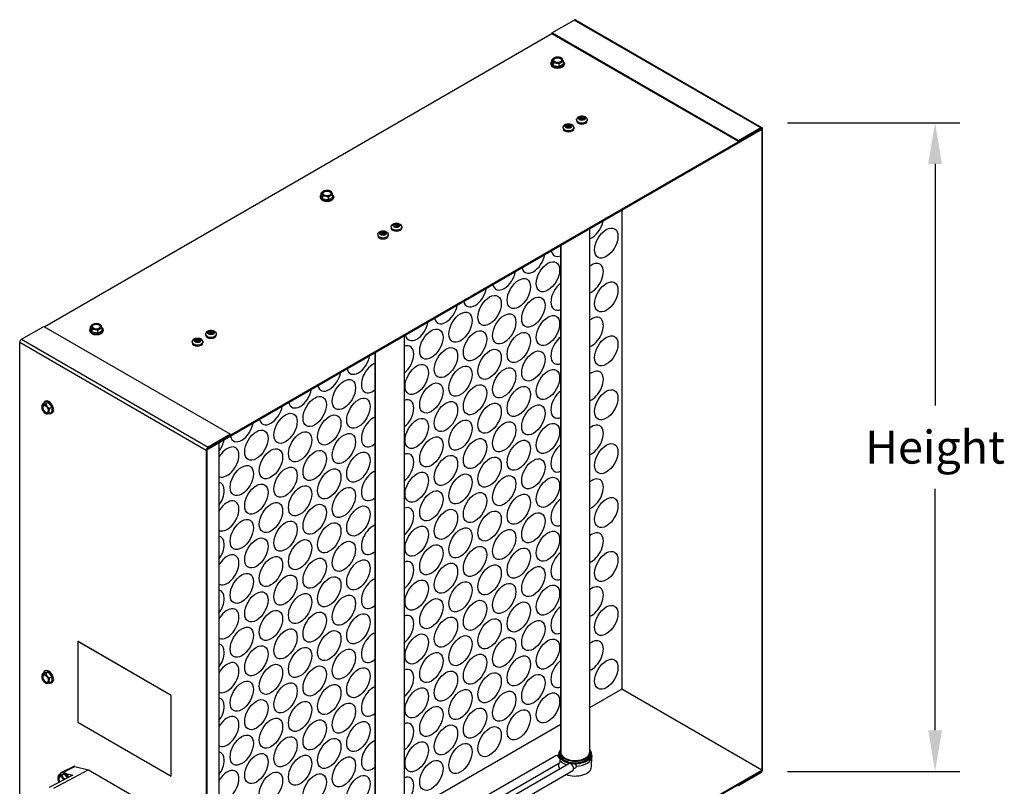
# Model space of a CAD drawing. Units: inches. Extents: x -42.1 to 11.3, y 9.1 to 46.3.
# Drawn here: x -41.8 to -12, y 23.1 to 46.3 of the extents above; entities that cross this region are included whole.
import ezdxf

# ---------------------------------------------------------------- set-up
doc = ezdxf.new("R2010")
doc.units = ezdxf.units.IN
doc.header["$MEASUREMENT"] = 0
doc.layers.add('ISO_VIEW_AMS_SLEEVE', color=2, linetype='Continuous')
doc.styles.add('Arial', font='arial.ttf', dxfattribs={"width": 0.85, "height": 1})

msp = doc.modelspace()

# ---------------------------------------------------------------- linework, layer by layer
at = {"layer": 'ISO_VIEW_AMS_SLEEVE'}
for p, q in [((-25.701, 45.912), (-25.029, 46.3)), ((-19.372, 43.034), (-25.029, 46.3)), ((-24.987, 46.304), (-19.33, 43.038)), ((-25.701, 45.882), (-41.076, 37.005)), ((-20.044, 42.646), (-25.701, 45.912)), ((-25.701, 45.912), (-25.701, 45.882)), ((-20.044, 42.616), (-25.701, 45.882)), ((-25.7, 45.015), (-25.7, 45.097)), ((-25.733, 44.988), (-25.733, 44.963)), ((-25.653, 44.915), (-25.7, 45.015)), ((-25.653, 44.915), (-25.653, 44.997)), ((-25.479, 44.888), (-25.653, 44.915)), ((-25.479, 44.888), (-25.479, 44.97)), ((-25.352, 44.961), (-25.479, 44.888)), ((-25.352, 44.961), (-25.352, 45.043)), ((-25.319, 44.988), (-25.319, 44.963)), ((-24.952, 43.28), (-24.952, 43.244)), ((-24.86, 43.315), (-24.86, 43.303)), ((-24.848, 43.331), (-24.848, 43.301)), ((-24.836, 43.353), (-24.836, 43.299)), ((-24.793, 43.362), (-24.793, 43.304)), ((-24.767, 43.36), (-24.767, 43.302)), ((-24.734, 43.313), (-24.734, 43.292)), ((-24.731, 43.343), (-24.731, 43.322)), ((-24.729, 43.303), (-24.729, 43.295)), ((-24.63, 43.28), (-24.63, 43.244)), ((-36.151, 33.317), (-19.339, 43.023)), ((-36.151, 33.287), (-19.339, 42.993)), ((-25.359, 43.045), (-25.359, 43.009)), ((-25.266, 43.08), (-25.266, 43.068)), ((-25.254, 43.096), (-25.254, 43.066)), ((-25.243, 43.118), (-25.243, 43.064)), ((-25.199, 43.128), (-25.199, 43.07)), ((-25.174, 43.125), (-25.174, 43.067)), ((-25.141, 43.079), (-25.141, 43.057)), ((-25.138, 43.108), (-25.138, 43.087)), ((-25.136, 43.068), (-25.136, 43.06)), ((-25.037, 43.045), (-25.037, 43.009)), ((-19.372, 43.034), (-20.044, 42.646)), ((-20.044, 42.616), (-19.372, 43.004)), ((-19.372, 43.004), (-19.372, 43.034)), ((-19.339, 42.985), (-19.346, 42.989)), ((-19.339, 43.023), (-19.339, 42.993)), ((-19.313, 43), (-19.339, 42.985)), ((-19.339, 42.985), (-19.339, 23.589)), ((-19.313, 23.604), (-19.313, 43)), ((-18.561, 43.19), (-13.335, 43.19)), ((-20.044, 42.646), (-20.044, 42.616)), ((-14.085, 41.94), (-14.085, 34.623)), ((-32.725, 40.951), (-32.725, 40.926)), ((-32.692, 40.978), (-32.692, 41.061)), ((-32.645, 40.878), (-32.692, 40.978)), ((-32.645, 40.878), (-32.645, 40.96)), ((-32.471, 40.851), (-32.471, 40.933)), ((-32.344, 40.924), (-32.471, 40.851)), ((-32.344, 40.924), (-32.344, 41.007)), ((-32.311, 40.951), (-32.311, 40.926)), ((-32.471, 40.851), (-32.645, 40.878)), ((-23.582, 40.543), (-23.582, 26.039)), ((-30.574, 40.033), (-30.574, 39.998)), ((-30.482, 40.069), (-30.482, 40.057)), ((-30.47, 40.085), (-30.47, 40.055)), ((-30.458, 40.107), (-30.458, 40.053)), ((-30.415, 40.116), (-30.415, 40.058)), ((-30.39, 40.114), (-30.39, 40.056)), ((-30.357, 40.067), (-30.357, 40.046)), ((-30.354, 40.097), (-30.354, 40.075)), ((-30.352, 40.057), (-30.352, 40.049)), ((-30.252, 40.033), (-30.252, 39.998)), ((-30.981, 39.799), (-30.981, 39.763)), ((-30.889, 39.834), (-30.889, 39.822)), ((-30.877, 39.85), (-30.877, 39.82)), ((-30.865, 39.872), (-30.865, 39.818)), ((-30.822, 39.882), (-30.822, 39.824)), ((-30.796, 39.879), (-30.796, 39.821)), ((-30.763, 39.832), (-30.763, 39.811)), ((-30.76, 39.862), (-30.76, 39.841)), ((-30.758, 39.822), (-30.758, 39.814)), ((-30.659, 39.799), (-30.659, 39.763)), ((-24.557, 39.981), (-24.557, 24.121)), ((-25.431, 24.103), (-25.431, 39.476)), ((-25.431, 39.476), (-25.431, 36.14)), ((-41.774, 36.632), (-41.102, 37.02)), ((-41.102, 37.02), (-35.445, 33.754)), ((-39.683, 36.941), (-39.683, 37.024)), ((-39.716, 36.915), (-39.716, 36.889)), ((-39.637, 36.841), (-39.683, 36.941)), ((-39.637, 36.841), (-39.637, 36.923)), ((-39.463, 36.814), (-39.637, 36.841)), ((-39.463, 36.814), (-39.463, 36.896)), ((-39.335, 36.888), (-39.463, 36.814)), ((-39.335, 36.888), (-39.335, 36.97)), ((-39.302, 36.915), (-39.302, 36.889)), ((-36.197, 36.787), (-36.197, 36.751)), ((-36.105, 36.823), (-36.105, 36.811)), ((-36.093, 36.839), (-36.093, 36.809)), ((-36.081, 36.861), (-36.081, 36.807)), ((-36.038, 36.87), (-36.038, 36.812)), ((-36.012, 36.868), (-36.012, 36.81)), ((-35.979, 36.821), (-35.979, 36.8)), ((-35.976, 36.851), (-35.976, 36.829)), ((-35.974, 36.811), (-35.974, 36.803)), ((-35.875, 36.787), (-35.875, 36.751)), ((-30.179, 36.735), (-30.179, 20.875)), ((-36.177, 33.263), (-41.834, 36.529)), ((-41.834, 22.411), (-41.834, 36.529)), ((-41.774, 36.632), (-36.117, 33.366)), ((-36.603, 36.553), (-36.603, 36.517)), ((-36.511, 36.588), (-36.511, 36.576)), ((-36.499, 36.604), (-36.499, 36.574)), ((-36.487, 36.626), (-36.487, 36.572)), ((-36.444, 36.635), (-36.444, 36.577)), ((-36.419, 36.633), (-36.419, 36.575)), ((-36.386, 36.586), (-36.386, 36.565)), ((-36.383, 36.616), (-36.383, 36.595)), ((-36.381, 36.576), (-36.381, 36.568)), ((-36.281, 36.553), (-36.281, 36.517)), ((-31.053, 20.857), (-31.053, 36.23)), ((-31.053, 36.23), (-31.053, 32.894)), ((-25.431, 36.127), (-25.431, 36.14)), ((-25.431, 36.127), (-25.431, 31.308)), ((-41.082, 34.701), (-41.153, 34.66)), ((-41.082, 34.701), (-40.972, 34.711)), ((-41.075, 34.743), (-41.053, 34.755)), ((-40.972, 34.711), (-41.043, 34.669)), ((-40.972, 34.711), (-40.861, 34.573)), ((-40.861, 34.573), (-40.933, 34.532)), ((-40.861, 34.426), (-40.933, 34.385)), ((-40.868, 34.384), (-40.846, 34.397)), ((-40.861, 34.573), (-40.861, 34.426)), ((-35.445, 33.754), (-36.117, 33.366)), ((-35.445, 33.754), (-35.445, 33.724)), ((-36.117, 33.336), (-35.445, 33.724)), ((-35.802, 33.488), (-35.802, 17.628)), ((-36.151, 33.279), (-36.177, 33.263)), ((-36.177, 33.263), (-36.177, 13.868)), ((-36.151, 33.317), (-36.151, 33.287)), ((-36.151, 13.883), (-36.151, 33.279)), ((-36.117, 33.366), (-36.117, 33.336)), ((-31.053, 32.881), (-31.053, 32.894)), ((-31.053, 32.881), (-31.053, 28.062)), ((-14.085, 24.785), (-14.085, 32.102)), ((-25.431, 31.295), (-25.431, 31.308)), ((-25.431, 31.295), (-25.431, 26.477)), ((-31.053, 28.049), (-31.053, 28.062)), ((-31.053, 28.049), (-31.053, 23.23)), ((-40.066, 27.476), (-40.067, 27.475)), ((-40.067, 27.475), (-40.067, 25.026)), ((-37.238, 25.842), (-40.067, 27.475)), ((-37.237, 25.843), (-40.066, 27.476)), ((-41.075, 26.578), (-41.053, 26.59)), ((-41.082, 26.536), (-41.153, 26.495)), ((-41.082, 26.536), (-40.972, 26.546)), ((-40.972, 26.546), (-41.043, 26.504)), ((-40.972, 26.546), (-40.861, 26.408)), ((-40.861, 26.408), (-40.933, 26.367)), ((-40.861, 26.408), (-40.861, 26.261)), ((-25.431, 26.464), (-25.431, 26.477)), ((-25.431, 26.464), (-25.431, 24.103)), ((-40.861, 26.261), (-40.933, 26.22)), ((-40.868, 26.219), (-40.846, 26.232)), ((-23.583, 26.03), (-24.557, 25.467)), ((-19.34, 23.58), (-23.583, 26.03)), ((-23.582, 26.039), (-19.339, 23.589)), ((-37.237, 25.843), (-37.238, 25.842)), ((-37.238, 23.393), (-37.238, 25.842)), ((-37.237, 23.393), (-37.237, 25.843)), ((-40.067, 25.026), (-37.238, 23.393)), ((-25.431, 24.963), (-30.179, 22.221)), ((-30.179, 21.369), (-25.598, 24.014)), ((-25.493, 24.037), (-25.539, 24.01)), ((-25.493, 24.063), (-25.493, 24.037)), ((-25.463, 24.072), (-25.463, 24.121)), ((-24.525, 24.072), (-24.525, 24.121)), ((-24.501, 23.68), (-24.494, 23.98)), ((-24.496, 24.063), (-24.494, 23.987)), ((-39.748, 23.586), (-40.813, 23.019)), ((-40.197, 23.689), (-40.544, 23.513)), ((-40.51, 23.514), (-40.16, 23.692)), ((-40.16, 23.692), (-39.748, 23.586)), ((-39.748, 23.586), (-38.44, 22.831)), ((-36.151, 13.875), (-19.339, 23.581)), ((-30.179, 21.08), (-25.473, 23.798)), ((-30.141, 20.922), (-25.191, 23.779)), ((-25.488, 23.68), (-25.49, 23.788)), ((-24.994, 23.642), (-25.04, 23.615)), ((-19.339, 23.589), (-19.313, 23.604)), ((-19.339, 23.581), (-19.339, 23.551)), ((-40.226, 23.422), (-40.945, 23.053)), ((-40.592, 23.451), (-40.663, 23.409)), ((-40.592, 23.451), (-40.482, 23.46)), ((-40.585, 23.493), (-40.563, 23.505)), ((-40.482, 23.46), (-40.553, 23.419)), ((-40.482, 23.46), (-40.385, 23.341)), ((-40.43, 23.474), (-40.226, 23.422)), ((-37.237, 23.393), (-37.238, 23.393)), ((-36.151, 13.844), (-19.339, 23.551)), ((-30.016, 20.705), (-25.066, 23.563)), ((-19.372, 23.531), (-20.044, 23.143)), ((-20.044, 23.113), (-19.372, 23.501)), ((-19.372, 23.501), (-19.372, 23.531)), ((-18.563, 23.535), (-13.335, 23.535)), ((-31.053, 23.217), (-31.053, 23.23)), ((-31.053, 23.217), (-31.053, 20.857)), ((-20.071, 23.128), (-20.044, 23.113)), ((-20.044, 23.113), (-20.044, 23.143))]:
    msp.add_line(p, q, dxfattribs=at)
for centre, start, end in [((-25.526, 44.906), 90, 105), ((-32.518, 40.869), 90, 105), ((-39.509, 36.832), 90, 105), ((-40.901, 34.605), 195, 210), ((-40.901, 26.44), 195, 210), ((-40.411, 23.354), 195, 210)]:
    msp.add_arc(centre, 0.27, start, end, dxfattribs=at)
for centre, major_axis, ratio, start_param, end_param in [((-25.029, 46.231), (0.042, 0.0727), 0.57735, 0, 0.785398), ((-25.636, 44.97), (0.11, 0.191), 0.57735, 0.785398, 1.205932), ((-25.676, 44.883), (-0.034, 0.218), 0.211325, 5.651271, 6.071805), ((-25.526, 45.086), (-0.156, 0), 0.57735, 5.497787, 6.544985), ((-25.526, 45.076), (0.125, 0), 0.57735, 0.068044, 3.073549), ((-25.526, 45.086), (-0.156, 0), 0.57735, 4.45059, 5.497787), ((-25.636, 44.97), (0.11, 0.191), 0.57735, 0.523599, 0.785398), ((-25.485, 44.993), (0.2, -0.093), 0.788675, 1.921676, 2.005315), ((-25.485, 44.993), (0.2, -0.093), 0.788675, 1.501141, 1.921676), ((-25.526, 45.086), (0.156, 0), 0.57735, 0.261799, 1.308997), ((-25.526, 45.086), (0.156, 0), 0.57735, 5.497787, 6.544985), ((-25.375, 44.929), (-0.034, 0.218), 0.211325, 5.651271, 6.071805), ((-25.375, 44.929), (0.034, -0.218), 0.211325, 2.089144, 2.509678), ((-25.526, 44.988), (0.207, 0), 0.57735, 2.569108, 6.887403), ((-25.526, 44.963), (0.207, 0), 0.57735, 3.141593, 6.283185), ((-25.526, 45.086), (-0.156, 0), 0.57735, 0.261799, 1.308997), ((-25.676, 44.883), (-0.034, 0.218), 0.211325, 5.230737, 5.651271), ((-25.566, 44.819), (-0.2, 0.093), 0.788675, 5.063268, 5.483803), ((-25.526, 45.086), (0.156, 0), 0.57735, 4.45059, 5.497787), ((-25.566, 44.819), (-0.2, 0.093), 0.788675, 4.642734, 5.063268), ((-25.415, 44.842), (-0.11, -0.191), 0.57735, 3.926991, 4.347525), ((-25.415, 44.842), (0.11, 0.191), 0.57735, 0.364864, 0.785398), ((-24.791, 43.28), (-0.161, 0), 0.57735, 0, 3.141593), ((-24.85, 43.309), (-0.014, 0), 0.57735, 5.455368, 7.83816), ((-24.885, 43.331), (0.0374, 0), 0.57735, 5.455368, 6.790962), ((-24.84, 43.345), (-0.014, 0), 0.57735, 4.40817, 6.790962), ((-24.851, 43.279), (0.0374, 0), 0.57735, 0.21938, 1.554975), ((-24.825, 43.373), (0.0374, 0), 0.57735, 4.40817, 5.743765), ((-24.825, 43.316), (-0.0374, 0), 0.57735, 1.603758, 2.602172), ((-24.801, 43.286), (-0.014, 0), 0.57735, 0.21938, 2.602172), ((-24.781, 43.358), (0.014, 0), 0.57735, 0.21938, 2.602172), ((-24.781, 43.3), (0.014, 0), 0.57735, 0.21938, 2.602172), ((-24.757, 43.271), (-0.0374, 0), 0.57735, 4.40817, 5.743765), ((-24.731, 43.365), (-0.0374, 0), 0.57735, 0.21938, 1.554975), ((-24.731, 43.307), (-0.0374, 0), 0.57735, 0.21938, 0.742021), ((-24.742, 43.299), (0.014, 0), 0.57735, 4.40817, 6.790962), ((-24.697, 43.313), (-0.0374, 0), 0.57735, 5.455368, 6.790962), ((-24.732, 43.335), (0.014, 0), 0.57735, 5.455368, 7.83816), ((-25.198, 43.045), (-0.161, 0), 0.57735, 0, 3.141593), ((-25.198, 43.009), (0.161, 0), 0.57735, 3.141593, 6.283185), ((-25.257, 43.074), (-0.014, 0), 0.57735, 5.455368, 7.83816), ((-25.292, 43.096), (0.0374, 0), 0.57735, 5.455368, 6.790962), ((-25.247, 43.11), (-0.014, 0), 0.57735, 4.40817, 6.790962), ((-25.258, 43.045), (0.0374, 0), 0.57735, 0.21938, 1.554975), ((-25.231, 43.139), (0.0374, 0), 0.57735, 4.40817, 5.743765), ((-25.231, 43.081), (-0.0374, 0), 0.57735, 1.603758, 2.602172), ((-25.208, 43.051), (-0.014, 0), 0.57735, 0.21938, 2.602172), ((-25.187, 43.124), (0.014, 0), 0.57735, 0.21938, 2.602172), ((-25.187, 43.066), (0.014, 0), 0.57735, 0.21938, 2.602172), ((-25.164, 43.036), (-0.0374, 0), 0.57735, 4.40817, 5.743765), ((-25.137, 43.13), (-0.0374, 0), 0.57735, 0.21938, 1.554975), ((-25.137, 43.072), (-0.0374, 0), 0.57735, 0.21938, 0.742021), ((-25.148, 43.064), (0.014, 0), 0.57735, 4.40817, 6.790962), ((-25.103, 43.079), (-0.0374, 0), 0.57735, 5.455368, 6.790962), ((-25.138, 43.1), (0.014, 0), 0.57735, 5.455368, 7.83816), ((-24.791, 43.244), (0.161, 0), 0.57735, 3.141593, 6.283185), ((-19.372, 42.965), (0.042, 0.0727), 0.57735, 5.497787, 7.068583), ((-19.372, 42.965), (0.0235, 0.0407), 0.57735, 5.497787, 7.068583), ((-32.518, 40.951), (0.207, 0), 0.57735, 2.569108, 6.887403), ((-32.518, 40.926), (0.207, 0), 0.57735, 3.141593, 6.283185), ((-32.628, 40.933), (0.11, 0.191), 0.57735, 0.785398, 1.205932), ((-32.668, 40.846), (-0.034, 0.218), 0.211325, 5.651271, 6.071805), ((-32.518, 41.049), (-0.156, 0), 0.57735, 5.497787, 6.544985), ((-32.518, 41.049), (-0.156, 0), 0.57735, 0.261799, 1.308997), ((-32.668, 40.846), (-0.034, 0.218), 0.211325, 5.230737, 5.651271), ((-32.558, 40.782), (-0.2, 0.093), 0.788675, 5.063268, 5.483803), ((-32.518, 41.039), (0.125, 0), 0.57735, 0.068044, 3.073549), ((-32.518, 41.049), (-0.156, 0), 0.57735, 4.45059, 5.497787), ((-32.628, 40.933), (0.11, 0.191), 0.57735, 0.523599, 0.785398), ((-32.518, 41.049), (0.156, 0), 0.57735, 4.45059, 5.497787), ((-32.558, 40.782), (-0.2, 0.093), 0.788675, 4.642734, 5.063268), ((-32.477, 40.956), (0.2, -0.093), 0.788675, 1.921676, 2.005315), ((-32.477, 40.956), (0.2, -0.093), 0.788675, 1.501141, 1.921676), ((-32.518, 41.049), (0.156, 0), 0.57735, 0.261799, 1.308997), ((-32.407, 40.805), (-0.11, -0.191), 0.57735, 3.926991, 4.347525), ((-32.518, 41.049), (0.156, 0), 0.57735, 5.497787, 6.544985), ((-32.407, 40.805), (0.11, 0.191), 0.57735, 0.364864, 0.785398), ((-32.367, 40.892), (-0.034, 0.218), 0.211325, 5.651271, 6.071805), ((-32.367, 40.892), (0.034, -0.218), 0.211325, 2.089144, 2.509678), ((-30.413, 40.033), (-0.161, 0), 0.57735, 0, 3.141593), ((-30.413, 39.998), (0.161, 0), 0.57735, 3.141593, 6.283185), ((-30.473, 40.063), (-0.014, 0), 0.57735, 5.455368, 7.83816), ((-30.507, 40.085), (0.0374, 0), 0.57735, 5.455368, 6.790962), ((-30.463, 40.099), (-0.014, 0), 0.57735, 4.40817, 6.790962), ((-30.474, 40.033), (0.0374, 0), 0.57735, 0.21938, 1.554975), ((-30.447, 40.127), (0.0374, 0), 0.57735, 4.40817, 5.743765), ((-30.447, 40.069), (-0.0374, 0), 0.57735, 1.603758, 2.602172), ((-30.423, 40.04), (-0.014, 0), 0.57735, 0.21938, 2.602172), ((-30.403, 40.112), (0.014, 0), 0.57735, 0.21938, 2.602172), ((-30.403, 40.054), (0.014, 0), 0.57735, 0.21938, 2.602172), ((-30.379, 40.025), (-0.0374, 0), 0.57735, 4.40817, 5.743765), ((-30.353, 40.119), (-0.0374, 0), 0.57735, 0.21938, 1.554975), ((-30.353, 40.061), (-0.0374, 0), 0.57735, 0.21938, 0.742021), ((-30.364, 40.053), (0.014, 0), 0.57735, 4.40817, 6.790962), ((-30.319, 40.067), (-0.0374, 0), 0.57735, 5.455368, 6.790962), ((-30.354, 40.089), (0.014, 0), 0.57735, 5.455368, 7.83816), ((-24.494, 40.107), (-0.25, -0.433), 0.57735, 0.607092, 2.13438), ((-30.82, 39.799), (-0.161, 0), 0.57735, 0, 3.141593), ((-30.82, 39.763), (0.161, 0), 0.57735, 3.141593, 6.283185), ((-30.879, 39.828), (-0.014, 0), 0.57735, 5.455368, 7.83816), ((-30.914, 39.85), (0.0374, 0), 0.57735, 5.455368, 6.790962), ((-30.869, 39.864), (-0.014, 0), 0.57735, 4.40817, 6.790962), ((-30.88, 39.799), (0.0374, 0), 0.57735, 0.21938, 1.554975), ((-30.854, 39.893), (0.0374, 0), 0.57735, 4.40817, 5.743765), ((-30.854, 39.835), (-0.0374, 0), 0.57735, 1.603758, 2.602172), ((-30.83, 39.805), (-0.014, 0), 0.57735, 0.21938, 2.602172), ((-30.81, 39.877), (0.014, 0), 0.57735, 0.21938, 2.602172), ((-30.81, 39.819), (0.014, 0), 0.57735, 0.21938, 2.602172), ((-30.786, 39.79), (-0.0374, 0), 0.57735, 4.40817, 5.743765), ((-30.76, 39.884), (-0.0374, 0), 0.57735, 0.21938, 1.554975), ((-30.76, 39.826), (-0.0374, 0), 0.57735, 0.21938, 0.742021), ((-30.771, 39.818), (0.014, 0), 0.57735, 4.40817, 6.790962), ((-30.726, 39.832), (-0.0374, 0), 0.57735, 5.455368, 6.790962), ((-30.761, 39.854), (0.014, 0), 0.57735, 5.455368, 7.83816), ((-26.262, 39.086), (-0.25, -0.433), 0.57735, 5.719602, 8.417565), ((-25.378, 39.596), (-0.25, -0.433), 0.57735, 5.719602, 6.918847), ((-24.494, 38.474), (0.25, 0.433), 0.57735, 3.748684, 7.24689), ((-27.146, 38.576), (-0.25, -0.433), 0.57735, 5.719602, 8.417565), ((-25.378, 37.963), (-0.25, -0.433), 0.57735, 4.076728, 6.918847), ((-28.03, 38.065), (-0.25, -0.433), 0.57735, 5.719602, 8.417565), ((-28.913, 37.555), (-0.25, -0.433), 0.57735, 5.719602, 8.417565), ((-24.494, 36.841), (0.25, 0.433), 0.57735, 3.748684, 7.24689), ((-39.62, 36.896), (0.11, 0.191), 0.57735, 0.785398, 1.205932), ((-39.66, 36.809), (-0.034, 0.218), 0.211325, 5.651271, 6.071805), ((-39.509, 37.013), (-0.156, 0), 0.57735, 5.497787, 6.544985), ((-39.509, 37.003), (0.125, 0), 0.57735, 0.068044, 3.073549), ((-39.509, 37.013), (-0.156, 0), 0.57735, 4.45059, 5.497787), ((-39.62, 36.896), (0.11, 0.191), 0.57735, 0.523599, 0.785398), ((-39.469, 36.919), (0.2, -0.093), 0.788675, 1.921676, 2.005315), ((-39.469, 36.919), (0.2, -0.093), 0.788675, 1.501141, 1.921676), ((-39.509, 37.013), (0.156, 0), 0.57735, 0.261799, 1.308997), ((-39.509, 37.013), (0.156, 0), 0.57735, 5.497787, 6.544985), ((-39.359, 36.856), (-0.034, 0.218), 0.211325, 5.651271, 6.071805), ((-39.359, 36.856), (0.034, -0.218), 0.211325, 2.089144, 2.509678), ((-29.797, 37.045), (-0.25, -0.433), 0.57735, 5.719602, 8.417565), ((-39.509, 36.915), (0.207, 0), 0.57735, 2.569108, 6.887403), ((-39.509, 36.889), (0.207, 0), 0.57735, 3.141593, 6.283185), ((-39.509, 37.013), (-0.156, 0), 0.57735, 0.261799, 1.308997), ((-39.66, 36.809), (-0.034, 0.218), 0.211325, 5.230737, 5.651271), ((-39.55, 36.745), (-0.2, 0.093), 0.788675, 5.063268, 5.483803), ((-39.509, 37.013), (0.156, 0), 0.57735, 4.45059, 5.497787), ((-39.55, 36.745), (-0.2, 0.093), 0.788675, 4.642734, 5.063268), ((-39.399, 36.769), (-0.11, -0.191), 0.57735, 3.926991, 4.347525), ((-39.399, 36.769), (0.11, 0.191), 0.57735, 0.364864, 0.785398), ((-36.036, 36.787), (-0.161, 0), 0.57735, 0, 3.141593), ((-36.036, 36.751), (0.161, 0), 0.57735, 3.141593, 6.283185), ((-36.095, 36.817), (-0.014, 0), 0.57735, 5.455368, 7.83816), ((-36.13, 36.839), (0.0374, 0), 0.57735, 5.455368, 6.790962), ((-36.085, 36.853), (-0.014, 0), 0.57735, 4.40817, 6.790962), ((-36.096, 36.787), (0.0374, 0), 0.57735, 0.21938, 1.554975), ((-36.07, 36.881), (0.0374, 0), 0.57735, 4.40817, 5.743765), ((-36.07, 36.823), (-0.0374, 0), 0.57735, 1.603758, 2.602172), ((-36.046, 36.794), (-0.014, 0), 0.57735, 0.21938, 2.602172), ((-36.026, 36.866), (0.014, 0), 0.57735, 0.21938, 2.602172), ((-36.026, 36.808), (0.014, 0), 0.57735, 0.21938, 2.602172), ((-36.002, 36.778), (-0.0374, 0), 0.57735, 4.40817, 5.743765), ((-35.976, 36.873), (-0.0374, 0), 0.57735, 0.21938, 1.554975), ((-35.976, 36.815), (-0.0374, 0), 0.57735, 0.21938, 0.742021), ((-35.986, 36.807), (0.014, 0), 0.57735, 4.40817, 6.790962), ((-35.942, 36.821), (-0.0374, 0), 0.57735, 5.455368, 6.790962), ((-35.976, 36.843), (0.014, 0), 0.57735, 5.455368, 7.83816), ((-41.774, 36.564), (-0.042, -0.0727), 0.57735, 3.926991, 5.497787), ((-36.442, 36.553), (-0.161, 0), 0.57735, 0, 3.141593), ((-36.442, 36.517), (0.161, 0), 0.57735, 3.141593, 6.283185), ((-36.502, 36.582), (-0.014, 0), 0.57735, 5.455368, 7.83816), ((-36.536, 36.604), (0.0374, 0), 0.57735, 5.455368, 6.790962), ((-36.492, 36.618), (-0.014, 0), 0.57735, 4.40817, 6.790962), ((-36.503, 36.552), (0.0374, 0), 0.57735, 0.21938, 1.554975), ((-36.476, 36.647), (0.0374, 0), 0.57735, 4.40817, 5.743765), ((-36.476, 36.589), (-0.0374, 0), 0.57735, 1.603758, 2.602172), ((-36.452, 36.559), (-0.014, 0), 0.57735, 0.21938, 2.602172), ((-36.432, 36.631), (0.014, 0), 0.57735, 0.21938, 2.602172), ((-36.432, 36.573), (0.014, 0), 0.57735, 0.21938, 2.602172), ((-36.408, 36.544), (-0.0374, 0), 0.57735, 4.40817, 5.743765), ((-36.382, 36.638), (-0.0374, 0), 0.57735, 0.21938, 1.554975), ((-36.382, 36.58), (-0.0374, 0), 0.57735, 0.21938, 0.742021), ((-36.393, 36.572), (0.014, 0), 0.57735, 4.40817, 6.790962), ((-36.348, 36.586), (-0.0374, 0), 0.57735, 5.455368, 6.790962), ((-36.383, 36.608), (0.014, 0), 0.57735, 5.455368, 7.83816), ((-30.239, 35.973), (0.25, 0.433), 0.57735, 4.097858, 6.897716), ((-25.378, 36.33), (-0.25, -0.433), 0.57735, 4.076728, 6.918847), ((-31.565, 36.024), (-0.25, -0.433), 0.57735, 5.719602, 8.417565), ((-31.123, 35.463), (-0.25, -0.433), 0.57735, 3.727447, 7.268127), ((-32.449, 35.514), (-0.25, -0.433), 0.57735, 5.719602, 8.417565), ((-24.494, 35.208), (0.25, 0.433), 0.57735, 3.748684, 7.24689), ((-33.333, 35.004), (-0.25, -0.433), 0.57735, 5.719602, 8.417565), ((-25.378, 34.697), (-0.25, -0.433), 0.57735, 4.076728, 6.918847), ((-41.011, 34.668), (0.11, 0.191), 0.57735, 1.93566, 2.356194), ((-41.057, 34.514), (-0.078, 0.135), 0.57735, 6.021386, 7.068583), ((-40.956, 34.747), (-0.206, -0.08), 0.211325, 0.21138, 0.631914), ((-41.048, 34.519), (-0.062, 0.108), 0.57735, 0.068044, 3.073549), ((-40.972, 34.563), (-0.104, 0.179), 0.57735, 2.537375, 6.85567), ((-40.956, 34.747), (0.206, 0.08), 0.211325, 3.773507, 4.194041), ((-41.057, 34.514), (-0.078, 0.135), 0.57735, 4.974188, 6.021386), ((-40.95, 34.576), (-0.104, 0.179), 0.57735, 3.141593, 6.283185), ((-40.845, 34.683), (0.18, -0.127), 0.788675, 3.940975, 4.36151), ((-30.239, 34.34), (0.25, 0.433), 0.57735, 4.097858, 6.897716), ((-41.057, 34.514), (0.078, -0.135), 0.57735, 3.926991, 4.974188), ((-41.011, 34.668), (0.11, 0.191), 0.57735, 2.356194, 2.617994), ((-40.956, 34.526), (-0.18, 0.127), 0.788675, 1.136278, 1.219917), ((-41.057, 34.514), (0.078, -0.135), 0.57735, 4.974188, 6.021386), ((-40.956, 34.526), (-0.18, 0.127), 0.788675, 1.219917, 1.640451), ((-40.845, 34.462), (-0.206, -0.08), 0.211325, 0.21138, 0.631914), ((-40.845, 34.683), (0.18, -0.127), 0.788675, 4.36151, 4.782044), ((-41.057, 34.514), (-0.078, 0.135), 0.57735, 3.926991, 4.974188), ((-41.057, 34.514), (0.078, -0.135), 0.57735, 6.021386, 7.068583), ((-40.845, 34.462), (-0.206, -0.08), 0.211325, 0.631914, 1.052449), ((-40.79, 34.541), (-0.11, -0.191), 0.57735, 5.077253, 5.497787), ((-40.79, 34.541), (-0.11, -0.191), 0.57735, 5.497787, 5.918321), ((-34.217, 34.493), (-0.25, -0.433), 0.57735, 5.719602, 8.417565), ((-35.101, 33.983), (-0.25, -0.433), 0.57735, 5.719602, 8.417565), ((-31.123, 33.83), (-0.25, -0.433), 0.57735, 3.727447, 7.268127), ((-24.494, 33.575), (0.25, 0.433), 0.57735, 3.748684, 7.24689), ((-35.984, 33.473), (-0.25, -0.433), 0.57735, 1.329251, 2.13438), ((-25.378, 33.064), (-0.25, -0.433), 0.57735, 4.076728, 6.918847), ((-36.117, 33.298), (0.042, 0.0727), 0.57735, 0.785398, 2.356194), ((-36.117, 33.298), (-0.0235, -0.0407), 0.57735, 3.926991, 5.497787), ((-35.543, 32.911), (0.25, 0.433), 0.57735, 3.104911, 7.890663), ((-30.239, 32.707), (0.25, 0.433), 0.57735, 4.097858, 6.897716), ((-31.123, 32.197), (-0.25, -0.433), 0.57735, 3.727447, 7.268127), ((-35.984, 31.84), (0.25, 0.433), 0.57735, 4.470844, 6.524731), ((-24.494, 31.942), (0.25, 0.433), 0.57735, 3.748684, 7.24689), ((-35.543, 31.278), (0.25, 0.433), 0.57735, 3.104911, 7.890663), ((-25.378, 31.431), (-0.25, -0.433), 0.57735, 4.076728, 6.918847), ((-30.239, 31.074), (0.25, 0.433), 0.57735, 4.097858, 6.897716), ((-31.123, 30.564), (-0.25, -0.433), 0.57735, 3.727447, 7.268127), ((-24.494, 30.309), (0.25, 0.433), 0.57735, 3.748684, 7.24689), ((-35.984, 30.207), (0.25, 0.433), 0.57735, 4.470844, 6.524731), ((-25.378, 29.798), (-0.25, -0.433), 0.57735, 4.076728, 6.918847), ((-35.543, 29.645), (0.25, 0.433), 0.57735, 3.104911, 7.890663), ((-30.239, 29.441), (0.25, 0.433), 0.57735, 4.097858, 6.897716), ((-31.123, 28.931), (-0.25, -0.433), 0.57735, 3.727447, 7.268127), ((-35.984, 28.574), (0.25, 0.433), 0.57735, 4.470844, 6.524731), ((-24.494, 28.676), (0.25, 0.433), 0.57735, 3.748684, 7.24689), ((-35.543, 28.012), (0.25, 0.433), 0.57735, 3.104911, 7.890663), ((-25.378, 28.165), (-0.25, -0.433), 0.57735, 4.076728, 6.918847), ((-30.239, 27.808), (0.25, 0.433), 0.57735, 4.097858, 6.897716), ((-31.123, 27.298), (-0.25, -0.433), 0.57735, 3.727447, 7.268127), ((-24.494, 27.043), (0.25, 0.433), 0.57735, 3.748684, 7.24689), ((-35.984, 26.941), (0.25, 0.433), 0.57735, 4.470844, 6.524731), ((-25.378, 26.532), (-0.25, -0.433), 0.57735, 4.076728, 6.918847), ((-40.972, 26.398), (-0.104, 0.179), 0.57735, 2.537375, 6.85567), ((-40.95, 26.411), (-0.104, 0.179), 0.57735, 3.141593, 6.283185), ((-35.543, 26.379), (0.25, 0.433), 0.57735, 3.104911, 7.890663), ((-30.239, 26.175), (0.25, 0.433), 0.57735, 4.097858, 6.897716), ((-41.011, 26.503), (0.11, 0.191), 0.57735, 1.93566, 2.356194), ((-41.057, 26.349), (-0.078, 0.135), 0.57735, 6.021386, 7.068583), ((-41.057, 26.349), (0.078, -0.135), 0.57735, 3.926991, 4.974188), ((-41.011, 26.503), (0.11, 0.191), 0.57735, 2.356194, 2.617994), ((-40.956, 26.582), (-0.206, -0.08), 0.211325, 0.21138, 0.631914), ((-41.048, 26.354), (-0.062, 0.108), 0.57735, 0.068044, 3.073549), ((-40.956, 26.361), (-0.18, 0.127), 0.788675, 1.136278, 1.219917), ((-40.956, 26.582), (0.206, 0.08), 0.211325, 3.773507, 4.194041), ((-41.057, 26.349), (-0.078, 0.135), 0.57735, 4.974188, 6.021386), ((-41.057, 26.349), (0.078, -0.135), 0.57735, 4.974188, 6.021386), ((-40.956, 26.361), (-0.18, 0.127), 0.788675, 1.219917, 1.640451), ((-40.845, 26.518), (0.18, -0.127), 0.788675, 3.940975, 4.36151), ((-40.845, 26.518), (0.18, -0.127), 0.788675, 4.36151, 4.782044), ((-41.057, 26.349), (-0.078, 0.135), 0.57735, 3.926991, 4.974188), ((-41.057, 26.349), (0.078, -0.135), 0.57735, 6.021386, 7.068583), ((-40.79, 26.376), (-0.11, -0.191), 0.57735, 5.077253, 5.497787), ((-40.79, 26.376), (-0.11, -0.191), 0.57735, 5.497787, 5.918321), ((-40.845, 26.297), (-0.206, -0.08), 0.211325, 0.21138, 0.631914), ((-40.845, 26.297), (-0.206, -0.08), 0.211325, 0.631914, 1.052449), ((-31.123, 25.665), (-0.25, -0.433), 0.57735, 3.727447, 7.268127), ((-23.615, 26.019), (-0.0235, -0.0407), 0.57735, 2.138699, 2.356194), ((-35.984, 25.308), (0.25, 0.433), 0.57735, 4.470844, 6.524731), ((-35.543, 24.746), (0.25, 0.433), 0.57735, 3.104911, 7.890663), ((-30.239, 24.542), (0.25, 0.433), 0.57735, 4.097858, 6.897716), ((-31.123, 24.032), (-0.25, -0.433), 0.57735, 3.727447, 7.268127), ((-24.994, 24.121), (-0.469, 0), 0.57735, 5.909603, 9.791986), ((-35.984, 23.675), (0.25, 0.433), 0.57735, 4.470844, 6.524731), ((-25.535, 23.906), (-0.062, 0.108), 0.57735, 3.141593, 6.283185), ((-24.994, 24.072), (0.483, 0), 0.57735, 2.881144, 6.543634), ((-24.994, 24.06), (-0.498, 0), 0.57735, 6.270842, 9.437121), ((-24.994, 24.072), (0.469, 0), 0.57735, 3.141593, 6.283185), ((-24.994, 24.121), (0.437, 0), 0.57735, 3.213161, 6.283185), ((-25.416, 24.103), (-0.015, 0), 0.57735, 0, 0.071568), ((-24.994, 23.984), (0.5, 0), 0.57735, 4.790304, 6.295528), ((-40.137, 23.58), (-0.063, 0.108), 0.576816, 5.76894, 6.252491), ((-35.543, 23.113), (0.25, 0.433), 0.57735, 3.104911, 7.890663), ((-24.994, 23.684), (-0.494, 0), 0.57735, 0.012343, 0.239477), ((-24.994, 23.984), (-0.5, 0), 0.57735, 0.438117, 1.008696), ((-24.994, 23.684), (0.494, 0), 0.57735, 4.125368, 6.270842), ((-25.129, 23.671), (-0.062, 0.108), 0.57735, 3.141593, 6.283185), ((-19.372, 23.57), (-0.042, -0.0727), 0.57735, 0.785398, 2.356194), ((-19.372, 23.57), (0.0235, 0.0407), 0.57735, 3.926991, 5.497787), ((-40.521, 23.418), (0.11, 0.191), 0.57735, 1.93566, 2.356194), ((-40.567, 23.264), (-0.078, 0.135), 0.57735, 6.021386, 7.068583), ((-40.521, 23.418), (0.11, 0.191), 0.57735, 2.356194, 2.617994), ((-40.567, 23.264), (0.078, -0.135), 0.57735, 3.926991, 4.77956), ((-40.466, 23.497), (-0.206, -0.08), 0.211325, 0.21138, 0.631914), ((-40.567, 23.264), (-0.062, 0.108), 0.57735, 4.563964, 7.9452), ((-40.558, 23.269), (-0.062, 0.108), 0.57735, 0.068044, 1.665933), ((-40.482, 23.313), (-0.103, 0.179), 0.57735, 4.588126, 6.85567), ((-40.466, 23.497), (0.206, 0.08), 0.211325, 3.773507, 4.194041), ((-40.567, 23.264), (-0.078, 0.135), 0.57735, 4.974188, 6.021386), ((-40.46, 23.326), (-0.103, 0.179), 0.57735, 4.582039, 6.283185), ((-40.355, 23.433), (0.18, -0.127), 0.788675, 3.940975, 4.36151), ((-40.355, 23.433), (0.18, -0.127), 0.788675, 4.36151, 4.649084), ((-40.567, 23.264), (-0.078, 0.135), 0.57735, 4.588012, 4.974188), ((-30.239, 22.909), (0.25, 0.433), 0.57735, 4.097858, 6.897716)]:
    msp.add_ellipse(centre, major_axis=major_axis, ratio=ratio, start_param=start_param, end_param=end_param, dxfattribs=at)
for centre, major_axis in [((-25.526, 45.086), (-0.125, 0)), ((-24.791, 43.322), (-0.109, 0)), ((-25.198, 43.087), (-0.109, 0)), ((-32.518, 41.049), (-0.125, 0)), ((-30.413, 40.076), (-0.109, 0)), ((-24.052, 39.545), (-0.25, -0.433)), ((-30.82, 39.841), (-0.109, 0)), ((-25.82, 38.525), (-0.25, -0.433)), ((-26.704, 38.014), (-0.25, -0.433)), ((-24.052, 37.912), (-0.25, -0.433)), ((-27.588, 37.504), (-0.25, -0.433)), ((-26.262, 37.453), (-0.25, -0.433)), ((-28.471, 36.994), (-0.25, -0.433)), ((-27.146, 36.943), (-0.25, -0.433)), ((-25.82, 36.892), (-0.25, -0.433)), ((-39.509, 37.013), (-0.125, 0)), ((-36.036, 36.83), (-0.109, 0)), ((-29.355, 36.483), (-0.25, -0.433)), ((-28.03, 36.432), (-0.25, -0.433)), ((-26.704, 36.381), (-0.25, -0.433)), ((-24.052, 36.279), (-0.25, -0.433)), ((-36.442, 36.595), (-0.109, 0)), ((-28.913, 35.922), (-0.25, -0.433)), ((-27.588, 35.871), (-0.25, -0.433)), ((-26.262, 35.82), (-0.25, -0.433)), ((-29.797, 35.412), (-0.25, -0.433)), ((-28.471, 35.361), (-0.25, -0.433)), ((-27.146, 35.31), (-0.25, -0.433)), ((-25.82, 35.259), (-0.25, -0.433)), ((-32.007, 34.953), (-0.25, -0.433)), ((-29.355, 34.85), (-0.25, -0.433)), ((-28.03, 34.799), (-0.25, -0.433)), ((-26.704, 34.748), (-0.25, -0.433)), ((-32.891, 34.442), (-0.25, -0.433)), ((-24.052, 34.646), (-0.25, -0.433)), ((-41.057, 34.514), (-0.062, 0.108)), ((-31.565, 34.391), (-0.25, -0.433)), ((-28.913, 34.289), (-0.25, -0.433)), ((-27.588, 34.238), (-0.25, -0.433)), ((-26.262, 34.187), (-0.25, -0.433)), ((-33.775, 33.932), (-0.25, -0.433)), ((-32.449, 33.881), (-0.25, -0.433)), ((-29.797, 33.779), (-0.25, -0.433)), ((-28.471, 33.728), (-0.25, -0.433)), ((-27.146, 33.677), (-0.25, -0.433)), ((-25.82, 33.626), (-0.25, -0.433)), ((-34.659, 33.422), (-0.25, -0.433)), ((-33.333, 33.371), (-0.25, -0.433)), ((-32.007, 33.32), (-0.25, -0.433)), ((-29.355, 33.217), (-0.25, -0.433)), ((-28.03, 33.166), (-0.25, -0.433)), ((-26.704, 33.115), (-0.25, -0.433)), ((-24.052, 33.013), (-0.25, -0.433)), ((-34.217, 32.86), (-0.25, -0.433)), ((-32.891, 32.809), (-0.25, -0.433)), ((-31.565, 32.758), (-0.25, -0.433)), ((-28.913, 32.656), (-0.25, -0.433)), ((-35.101, 32.35), (-0.25, -0.433)), ((-27.588, 32.605), (-0.25, -0.433)), ((-26.262, 32.554), (-0.25, -0.433)), ((-33.775, 32.299), (-0.25, -0.433)), ((-32.449, 32.248), (-0.25, -0.433)), ((-29.797, 32.146), (-0.25, -0.433)), ((-28.471, 32.095), (-0.25, -0.433)), ((-27.146, 32.044), (-0.25, -0.433)), ((-34.659, 31.789), (-0.25, -0.433)), ((-33.333, 31.738), (-0.25, -0.433)), ((-25.82, 31.993), (-0.25, -0.433)), ((-32.007, 31.687), (-0.25, -0.433)), ((-29.355, 31.584), (-0.25, -0.433)), ((-28.03, 31.533), (-0.25, -0.433)), ((-26.704, 31.482), (-0.25, -0.433)), ((-34.217, 31.227), (-0.25, -0.433)), ((-32.891, 31.176), (-0.25, -0.433)), ((-24.052, 31.38), (-0.25, -0.433)), ((-31.565, 31.125), (-0.25, -0.433)), ((-28.913, 31.023), (-0.25, -0.433)), ((-27.588, 30.972), (-0.25, -0.433)), ((-26.262, 30.921), (-0.25, -0.433)), ((-35.101, 30.717), (-0.25, -0.433)), ((-33.775, 30.666), (-0.25, -0.433)), ((-32.449, 30.615), (-0.25, -0.433)), ((-29.797, 30.513), (-0.25, -0.433)), ((-28.471, 30.462), (-0.25, -0.433)), ((-27.146, 30.411), (-0.25, -0.433)), ((-25.82, 30.36), (-0.25, -0.433)), ((-34.659, 30.156), (-0.25, -0.433)), ((-33.333, 30.105), (-0.25, -0.433)), ((-32.007, 30.054), (-0.25, -0.433)), ((-29.355, 29.951), (-0.25, -0.433)), ((-28.03, 29.9), (-0.25, -0.433)), ((-26.704, 29.849), (-0.25, -0.433)), ((-24.052, 29.747), (-0.25, -0.433)), ((-34.217, 29.594), (-0.25, -0.433)), ((-32.891, 29.543), (-0.25, -0.433)), ((-31.565, 29.492), (-0.25, -0.433)), ((-28.913, 29.39), (-0.25, -0.433)), ((-27.588, 29.339), (-0.25, -0.433)), ((-35.101, 29.084), (-0.25, -0.433)), ((-26.262, 29.288), (-0.25, -0.433)), ((-33.775, 29.033), (-0.25, -0.433)), ((-32.449, 28.982), (-0.25, -0.433)), ((-29.797, 28.88), (-0.25, -0.433)), ((-28.471, 28.829), (-0.25, -0.433)), ((-27.146, 28.778), (-0.25, -0.433)), ((-34.659, 28.523), (-0.25, -0.433)), ((-33.333, 28.472), (-0.25, -0.433)), ((-25.82, 28.727), (-0.25, -0.433)), ((-32.007, 28.421), (-0.25, -0.433)), ((-29.355, 28.318), (-0.25, -0.433)), ((-28.03, 28.267), (-0.25, -0.433)), ((-26.704, 28.216), (-0.25, -0.433)), ((-34.217, 27.961), (-0.25, -0.433)), ((-32.891, 27.91), (-0.25, -0.433)), ((-31.565, 27.859), (-0.25, -0.433)), ((-24.052, 28.114), (-0.25, -0.433)), ((-28.913, 27.757), (-0.25, -0.433)), ((-27.588, 27.706), (-0.25, -0.433)), ((-26.262, 27.655), (-0.25, -0.433)), ((-35.101, 27.451), (-0.25, -0.433)), ((-33.775, 27.4), (-0.25, -0.433)), ((-32.449, 27.349), (-0.25, -0.433)), ((-29.797, 27.247), (-0.25, -0.433)), ((-28.471, 27.196), (-0.25, -0.433)), ((-27.146, 27.145), (-0.25, -0.433)), ((-25.82, 27.094), (-0.25, -0.433)), ((-34.659, 26.89), (-0.25, -0.433)), ((-33.333, 26.839), (-0.25, -0.433)), ((-32.007, 26.788), (-0.25, -0.433)), ((-29.355, 26.685), (-0.25, -0.433)), ((-28.03, 26.634), (-0.25, -0.433)), ((-26.704, 26.583), (-0.25, -0.433)), ((-24.052, 26.481), (-0.25, -0.433)), ((-34.217, 26.328), (-0.25, -0.433)), ((-32.891, 26.277), (-0.25, -0.433)), ((-31.565, 26.226), (-0.25, -0.433)), ((-28.913, 26.124), (-0.25, -0.433)), ((-27.588, 26.073), (-0.25, -0.433)), ((-41.057, 26.349), (-0.062, 0.108)), ((-35.101, 25.818), (-0.25, -0.433)), ((-33.775, 25.767), (-0.25, -0.433)), ((-26.262, 26.022), (-0.25, -0.433)), ((-32.449, 25.716), (-0.25, -0.433)), ((-29.797, 25.614), (-0.25, -0.433)), ((-28.471, 25.563), (-0.25, -0.433)), ((-27.146, 25.512), (-0.25, -0.433)), ((-25.82, 25.461), (-0.25, -0.433)), ((-34.659, 25.257), (-0.25, -0.433)), ((-33.333, 25.206), (-0.25, -0.433)), ((-32.007, 25.155), (-0.25, -0.433)), ((-29.355, 25.052), (-0.25, -0.433)), ((-28.03, 25.001), (-0.25, -0.433)), ((-26.704, 24.95), (-0.25, -0.433)), ((-34.217, 24.695), (-0.25, -0.433)), ((-32.891, 24.644), (-0.25, -0.433)), ((-31.565, 24.593), (-0.25, -0.433)), ((-28.913, 24.491), (-0.25, -0.433)), ((-27.588, 24.44), (-0.25, -0.433)), ((-35.101, 24.185), (-0.25, -0.433)), ((-33.775, 24.134), (-0.25, -0.433)), ((-32.449, 24.083), (-0.25, -0.433)), ((-29.797, 23.981), (-0.25, -0.433)), ((-28.471, 23.93), (-0.25, -0.433)), ((-34.659, 23.624), (-0.25, -0.433)), ((-33.333, 23.573), (-0.25, -0.433)), ((-32.007, 23.522), (-0.25, -0.433)), ((-29.355, 23.419), (-0.25, -0.433)), ((-34.217, 23.062), (-0.25, -0.433)), ((-32.891, 23.011), (-0.25, -0.433)), ((-31.565, 22.96), (-0.25, -0.433))]:
    msp.add_ellipse(centre, major_axis=major_axis, ratio=0.57735, dxfattribs=at)
for points, knots in [([(-24.952, 43.28), (-24.952, 43.29), (-24.95, 43.301), (-24.942, 43.322), (-24.936, 43.332), (-24.921, 43.35), (-24.91, 43.359), (-24.886, 43.375), (-24.871, 43.381), (-24.839, 43.39), (-24.821, 43.393), (-24.787, 43.395), (-24.769, 43.394), (-24.736, 43.389), (-24.719, 43.384), (-24.688, 43.37), (-24.674, 43.362), (-24.651, 43.34), (-24.642, 43.327), (-24.632, 43.302), (-24.63, 43.291), (-24.63, 43.28)], [2.356194, 2.356194, 2.356194, 2.356194, 2.56993, 2.56993, 2.803353, 2.803353, 3.094912, 3.094912, 3.455739, 3.455739, 3.8328, 3.8328, 4.20433, 4.20433, 4.578161, 4.578161, 4.954098, 4.954098, 5.273157, 5.273157, 5.497787, 5.497787, 5.497787, 5.497787]), ([(-25.359, 43.045), (-25.359, 43.056), (-25.356, 43.067), (-25.349, 43.087), (-25.343, 43.097), (-25.327, 43.116), (-25.317, 43.124), (-25.292, 43.14), (-25.277, 43.146), (-25.245, 43.156), (-25.228, 43.158), (-25.193, 43.16), (-25.176, 43.159), (-25.142, 43.154), (-25.126, 43.149), (-25.095, 43.136), (-25.081, 43.127), (-25.058, 43.105), (-25.049, 43.093), (-25.039, 43.068), (-25.037, 43.056), (-25.037, 43.045)], [2.356194, 2.356194, 2.356194, 2.356194, 2.56993, 2.56993, 2.803353, 2.803353, 3.094912, 3.094912, 3.455739, 3.455739, 3.8328, 3.8328, 4.20433, 4.20433, 4.578161, 4.578161, 4.954098, 4.954098, 5.273157, 5.273157, 5.497787, 5.497787, 5.497787, 5.497787]), ([(-30.574, 40.033), (-30.574, 40.044), (-30.572, 40.055), (-30.564, 40.076), (-30.559, 40.086), (-30.543, 40.104), (-30.533, 40.113), (-30.508, 40.128), (-30.493, 40.135), (-30.461, 40.144), (-30.444, 40.147), (-30.409, 40.149), (-30.392, 40.148), (-30.358, 40.143), (-30.342, 40.138), (-30.311, 40.124), (-30.297, 40.115), (-30.274, 40.094), (-30.265, 40.081), (-30.255, 40.056), (-30.252, 40.045), (-30.252, 40.033)], [2.356194, 2.356194, 2.356194, 2.356194, 2.56993, 2.56993, 2.803353, 2.803353, 3.094912, 3.094912, 3.455739, 3.455739, 3.8328, 3.8328, 4.20433, 4.20433, 4.578161, 4.578161, 4.954098, 4.954098, 5.273157, 5.273157, 5.497787, 5.497787, 5.497787, 5.497787]), ([(-30.981, 39.799), (-30.981, 39.81), (-30.979, 39.82), (-30.971, 39.841), (-30.965, 39.851), (-30.95, 39.87), (-30.939, 39.878), (-30.915, 39.894), (-30.9, 39.9), (-30.868, 39.91), (-30.85, 39.912), (-30.816, 39.914), (-30.798, 39.913), (-30.765, 39.908), (-30.748, 39.903), (-30.717, 39.89), (-30.703, 39.881), (-30.68, 39.859), (-30.671, 39.847), (-30.661, 39.822), (-30.659, 39.81), (-30.659, 39.799)], [2.356194, 2.356194, 2.356194, 2.356194, 2.56993, 2.56993, 2.803353, 2.803353, 3.094912, 3.094912, 3.455739, 3.455739, 3.8328, 3.8328, 4.20433, 4.20433, 4.578161, 4.578161, 4.954098, 4.954098, 5.273157, 5.273157, 5.497787, 5.497787, 5.497787, 5.497787]), ([(-36.197, 36.787), (-36.197, 36.798), (-36.195, 36.809), (-36.187, 36.83), (-36.181, 36.839), (-36.165, 36.858), (-36.155, 36.867), (-36.131, 36.882), (-36.116, 36.889), (-36.084, 36.898), (-36.066, 36.901), (-36.032, 36.903), (-36.014, 36.902), (-35.981, 36.896), (-35.964, 36.892), (-35.933, 36.878), (-35.919, 36.869), (-35.896, 36.847), (-35.887, 36.835), (-35.877, 36.81), (-35.875, 36.799), (-35.875, 36.787)], [2.356194, 2.356194, 2.356194, 2.356194, 2.56993, 2.56993, 2.803353, 2.803353, 3.094912, 3.094912, 3.455739, 3.455739, 3.8328, 3.8328, 4.20433, 4.20433, 4.578161, 4.578161, 4.954098, 4.954098, 5.273157, 5.273157, 5.497787, 5.497787, 5.497787, 5.497787]), ([(-36.603, 36.553), (-36.603, 36.564), (-36.601, 36.574), (-36.593, 36.595), (-36.588, 36.605), (-36.572, 36.623), (-36.562, 36.632), (-36.537, 36.648), (-36.522, 36.654), (-36.49, 36.663), (-36.473, 36.666), (-36.438, 36.668), (-36.421, 36.667), (-36.387, 36.662), (-36.371, 36.657), (-36.34, 36.643), (-36.326, 36.635), (-36.303, 36.613), (-36.294, 36.6), (-36.284, 36.575), (-36.281, 36.564), (-36.281, 36.553)], [2.356194, 2.356194, 2.356194, 2.356194, 2.56993, 2.56993, 2.803353, 2.803353, 3.094912, 3.094912, 3.455739, 3.455739, 3.8328, 3.8328, 4.20433, 4.20433, 4.578161, 4.578161, 4.954098, 4.954098, 5.273157, 5.273157, 5.497787, 5.497787, 5.497787, 5.497787]), ([(-25.431, 36.14), (-25.431, 36.137), (-25.431, 36.135), (-25.431, 36.131), (-25.431, 36.129), (-25.431, 36.127)], [0.08044482, 0.08044482, 0.08044482, 0.08044482, 0.10003752, 0.10003752, 0.11963021, 0.11963021, 0.11963021, 0.11963021]), ([(-31.053, 32.894), (-31.053, 32.891), (-31.053, 32.889), (-31.053, 32.885), (-31.053, 32.882), (-31.053, 32.881)], [0.08044482, 0.08044482, 0.08044482, 0.08044482, 0.10003752, 0.10003752, 0.11963021, 0.11963021, 0.11963021, 0.11963021]), ([(-25.431, 31.308), (-25.431, 31.306), (-25.431, 31.303), (-25.431, 31.299), (-25.431, 31.297), (-25.431, 31.295)], [0.08044482, 0.08044482, 0.08044482, 0.08044482, 0.10003752, 0.10003752, 0.11963021, 0.11963021, 0.11963021, 0.11963021]), ([(-31.053, 28.062), (-31.053, 28.06), (-31.053, 28.057), (-31.053, 28.053), (-31.053, 28.051), (-31.053, 28.049)], [0.08044482, 0.08044482, 0.08044482, 0.08044482, 0.10003752, 0.10003752, 0.11963021, 0.11963021, 0.11963021, 0.11963021]), ([(-25.431, 26.477), (-25.431, 26.474), (-25.431, 26.472), (-25.431, 26.467), (-25.431, 26.465), (-25.431, 26.464)], [0.08044482, 0.08044482, 0.08044482, 0.08044482, 0.10003752, 0.10003752, 0.11963021, 0.11963021, 0.11963021, 0.11963021]), ([(-25.454, 24.174), (-25.463, 24.161), (-25.471, 24.147), (-25.487, 24.11), (-25.492, 24.087), (-25.493, 24.063)], [6.680397, 6.680397, 6.680397, 6.680397, 6.8251918, 6.8251918, 7.0562406, 7.0562406, 7.0562406, 7.0562406]), ([(-25.462, 23.921), (-25.463, 23.928), (-25.465, 23.935), (-25.469, 23.955), (-25.473, 23.968), (-25.48, 23.992), (-25.483, 24.002), (-25.488, 24.018), (-25.49, 24.026), (-25.492, 24.035), (-25.493, 24.037), (-25.493, 24.037)], [0.1208744, 0.1208744, 0.1208744, 0.1208744, 0.1746491, 0.1746491, 0.2783158, 0.2783158, 0.3819825, 0.3819825, 0.4996863, 0.4996863, 0.6045594, 0.6045594, 0.6045594, 0.6045594]), ([(-24.496, 24.063), (-24.497, 24.094), (-24.505, 24.125), (-24.525, 24.16), (-24.53, 24.167), (-24.535, 24.174)], [3.9393337, 3.9393337, 3.9393337, 3.9393337, 4.2414645, 4.2414645, 4.3151773, 4.3151773, 4.3151773, 4.3151773]), ([(-24.955, 23.696), (-24.955, 23.696), (-24.955, 23.696), (-24.955, 23.697), (-24.955, 23.702), (-24.956, 23.706), (-24.96, 23.716), (-24.962, 23.72), (-24.972, 23.733), (-24.981, 23.74), (-25.002, 23.754), (-25.017, 23.761), (-25.048, 23.771), (-25.065, 23.774), (-25.093, 23.777), (-25.108, 23.777), (-25.123, 23.774), (-25.126, 23.774), (-25.129, 23.773)], [1.5947873, 1.5947873, 1.5947873, 1.5947873, 1.5979049, 1.5979049, 1.5979049, 1.6426916, 1.6426916, 1.6874783, 1.6874783, 1.7770517, 1.7770517, 1.8947555, 1.8947555, 2.0124592, 2.0124592, 2.1161259, 2.1161259, 2.1368247, 2.1368247, 2.1368247, 2.1368247]), ([(-24.994, 23.642), (-24.993, 23.643), (-24.991, 23.644), (-24.981, 23.65), (-24.972, 23.658), (-24.962, 23.671), (-24.96, 23.676), (-24.956, 23.685), (-24.955, 23.69), (-24.955, 23.695), (-24.955, 23.695), (-24.955, 23.696)], [0.6045594, 0.6045594, 0.6045594, 0.6045594, 0.61739, 0.61739, 0.7069635, 0.7069635, 0.7517502, 0.7517502, 0.7965369, 0.7965369, 0.7996544, 0.7996544, 0.7996544, 0.7996544]), ([(-31.053, 23.23), (-31.053, 23.228), (-31.053, 23.225), (-31.053, 23.221), (-31.053, 23.219), (-31.053, 23.217)], [0.08044482, 0.08044482, 0.08044482, 0.08044482, 0.10003752, 0.10003752, 0.11963021, 0.11963021, 0.11963021, 0.11963021])]:
    msp.add_open_spline(points, degree=3, knots=knots, dxfattribs=at)
for points in [[(-14.294, 41.94), (-13.877, 41.94), (-14.085, 43.19)], [(-14.294, 24.785), (-13.877, 24.785), (-14.085, 23.535)]]:
    msp.add_solid(points, dxfattribs=at)

# ---------------------------------------------------------------- texts
at = {"layer": 'ISO_VIEW_AMS_SLEEVE', "insert": (-14.085, 33.363), "char_height": 1, "attachment_point": 5, "style": 'Arial'}
msp.add_mtext('{\\W1;Height}', dxfattribs=at)

doc.saveas('drawing.dxf')
